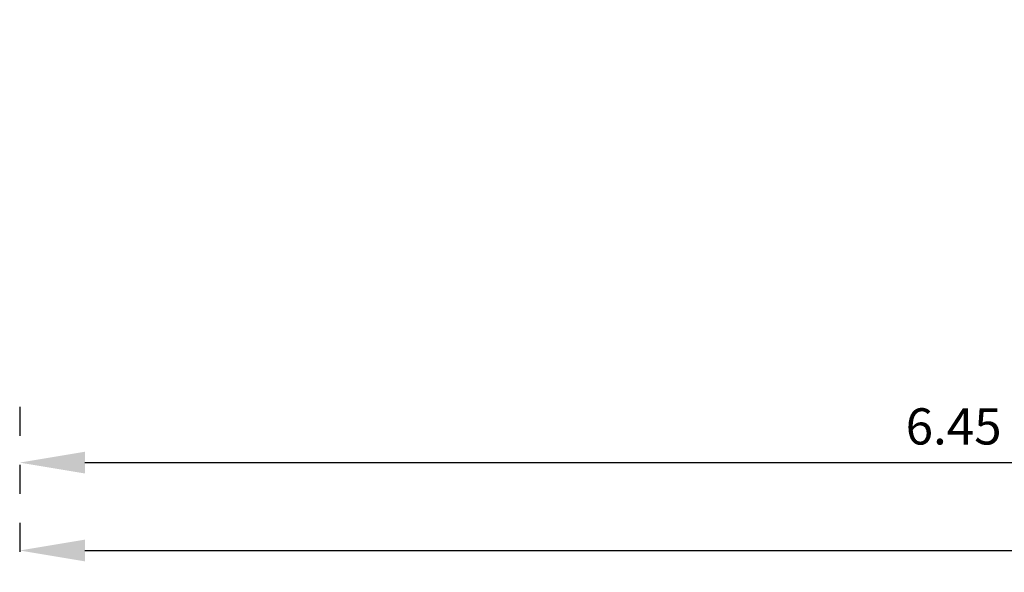
# Model space of a CAD drawing. Units: metres. Extents: x -89 to 91, y -1023 to 13.
# Drawn here: x 7 to 10, y -970 to -969 of the extents above; entities that cross this region are included whole.
import ezdxf

# ---------------------------------------------------------------- set-up
doc = ezdxf.new("R2010")
doc.units = ezdxf.units.M
doc.header["$LTSCALE"] = 0.0125
doc.linetypes.add('DASHED2', pattern=[9.525, 6.35, -3.175])
doc.layers.add('DIM', color=7, linetype='Continuous')
doc.styles.add('SIMW-C', font='wgsimpl.shx', dxfattribs={"width": 0.7})
doc.dimstyles.new('Copy of CADWDOT', dxfattribs={"dimscale": 0.05, "dimtxt": 2.5, "dimasz": 4.5, "dimexe": 2, "dimexo": 0, "dimgap": 0.09, "dimtad": 0, "dimrnd": 0.001, "dimzin": 0, "dimdsep": 46, "dimtxsty": 'SIMW-C', "dimcen": 0.09, "dimdle": 0.05, "dimse1": 1, "dimse2": 1, "dimaunit": 2, "dimadec": 3, "dimazin": 0, "dimtfac": 1, "dimtmove": 0, "dimatfit": 3, "dimfxl": 0, "dimtvp": 0.9999, "dimtolj": 1, "dimtzin": 0, "dimarcsym": 0})

# ---------------------------------------------------------------- blocks, each defined once
blk = doc.blocks.new('*D13')
at = {"layer": 'Defpoints', "color": 0}
for p in [(19.4451, -966.4409), (6.5451, -966.7967), (19.4451, -970.4109)]:
    blk.add_point(p, dxfattribs=at)
at = {"layer": 'DIM', "color": 0, "lineweight": -2}
blk.add_line((6.7701, -970.4109), (19.2201, -970.4109), dxfattribs=at)
at = {"layer": 'DIM', "color": 0}
for points in [[(6.7701, -970.3734), (6.7701, -970.4484), (6.5451, -970.4109)], [(19.2201, -970.3734), (19.2201, -970.4484), (19.4451, -970.4109)]]:
    blk.add_solid(points, dxfattribs=at)
at = {"layer": 'DIM', "color": 0, "insert": (12.9951, -970.2859), "char_height": 0.125, "attachment_point": 5, "style": 'SIMW-C'}
blk.add_mtext('\\A1;12.90', dxfattribs=at)
blk = doc.blocks.new('*D78')
at = {"layer": 'Defpoints', "color": 0}
for p in [(6.5451, -969.9153), (12.9951, -969.9153), (12.9951, -970.1075)]:
    blk.add_point(p, dxfattribs=at)
at = {"layer": 'DIM', "color": 0, "lineweight": -2}
blk.add_line((6.7701, -970.1075), (12.7701, -970.1075), dxfattribs=at)
at = {"layer": 'DIM', "color": 0}
for points in [[(6.7701, -970.07), (6.7701, -970.145), (6.5451, -970.1075)], [(12.7701, -970.07), (12.7701, -970.145), (12.9951, -970.1075)]]:
    blk.add_solid(points, dxfattribs=at)
at = {"layer": 'DIM', "color": 0, "insert": (9.7701, -969.9825), "char_height": 0.125, "attachment_point": 5, "style": 'SIMW-C'}
blk.add_mtext('\\A1;6.45', dxfattribs=at)

msp = doc.modelspace()

# ---------------------------------------------------------------- linework, layer by layer
at = {"layer": 'DIM', "linetype": 'DASHED2'}
msp.add_lwpolyline([(6.5451, -969.9153), (6.5451, -971.6137)], dxfattribs=at)

# ---------------------------------------------------------------- dimensions: what is measured, and where the dimension line sits
at = {"layer": 'DIM', "color": 6}
for base, p1, p2, picture, middle in [((19.4451, -970.4109), (6.5451, -966.7967), (19.4451, -966.4409), '*D13', (12.9951, -970.2859)), ((12.9951, -970.1075), (6.5451, -969.9153), (12.9951, -969.9153), '*D78', (9.7701, -969.9825))]:
    dim = msp.add_linear_dim(base=base, p1=p1, p2=p2, dimstyle='Copy of CADWDOT', dxfattribs=at)
    dim.commit()
    dim.dimension.update_dxf_attribs({"geometry": picture, "text_midpoint": middle})

doc.saveas('drawing.dxf')
